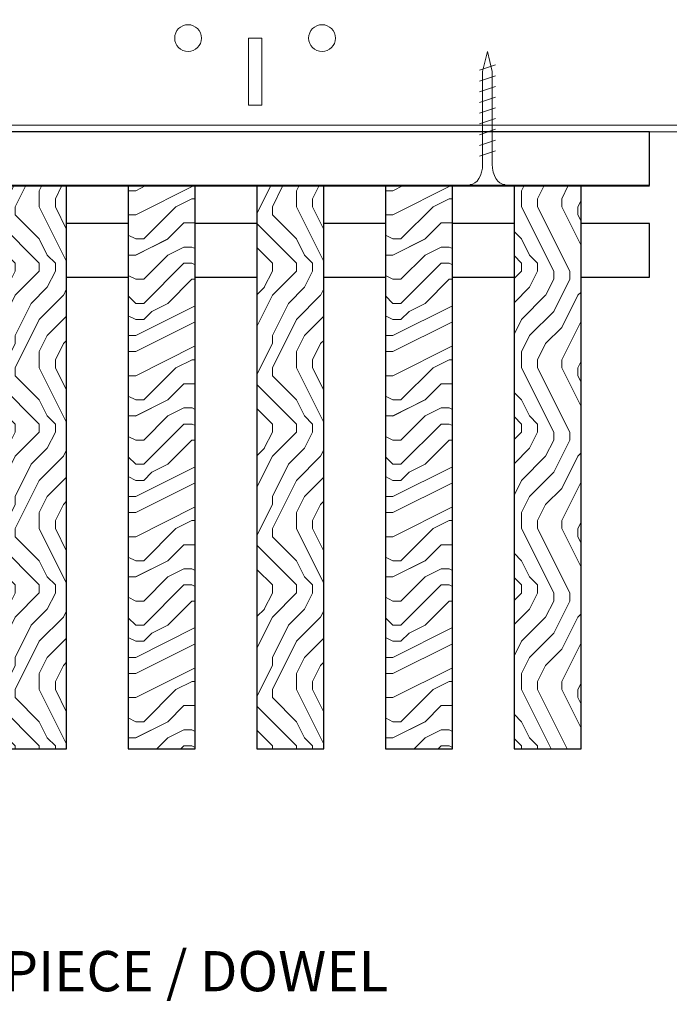
# Model space of a CAD drawing. Units: inches. Extents: x 0 to 3506, y 0 to 1152.
# Drawn here: x 222 to 228, y 428 to 437 of the extents above; entities that cross this region are included whole.
import ezdxf
from ezdxf import colors
from ezdxf.entities.mleader import LeaderData, LeaderLine
from ezdxf.enums import TextEntityAlignment as Align
from ezdxf.math import Vec2, Vec3

# ---------------------------------------------------------------- set-up
doc = ezdxf.new("R2010")
doc.units = ezdxf.units.IN
doc.header["$MEASUREMENT"] = 0
for name, color, linetype, lineweight in [('Z-ANNO-NOTE', 7, 'Continuous', 35), ('Z-CLNG-SCRIM', 2, 'Continuous', 50), ('Z-CLNG-SUSP', 3, 'Continuous', 18), ('Z-CLNG-TEES', 3, 'Continuous', 18), ('Z-CLNG-WOOD', 5, 'Continuous', 25), ('Z-CLNG-WOOD-PATT', 2, 'Continuous', 15)]:
    doc.layers.add(name, color=color, linetype=linetype, lineweight=lineweight)
doc.layers.add('Z-ANNO-NPLT', color=252, linetype='Continuous', lineweight=35, plot=False)
doc.styles.add('1-4', font='ARIAL.TTF', dxfattribs={"height": 0.375})
doc.styles.get("Standard").update_dxf_attribs({"font": 'ARIAL.TTF', "height": 0.09375})
pattern_1 = [(90, (104.4563, 428.6044), (-1.5, 1.5), [0.075, -1.425]), (90, (104.3063, 427.5544), (-1.5, 1.5), [0.15, -1.35]), (90, (104.2313, 428.5294), (-1.5, 1.5), [0.075, -1.425]), (90, (104.0813, 427.6294), (-1.5, 1.5), [0.075, -1.425]), (90, (104.0063, 428.5294), (-1.5, 1.5), [0.075, -1.425]), (90, (103.9313, 427.7044), (-1.5, 1.5), [0.075, -1.425]), (90, (103.8563, 428.5294), (-1.5, 1.5), [0.075, -1.425]), (90, (103.7063, 427.7044), (-1.5, 1.5), [0.075, -0.825, 0.075, -0.525]), (90, (103.5563, 427.7044), (-1.5, 1.5), [0.15, -0.75, 0.075, -0.525]), (90, (103.3313, 427.6294), (-1.5, 1.5), [0.075, -0.225, 0.075, -0.6, 0.075, -0.45]), (90, (103.1813, 427.5544), (-1.5, 1.5), [0.075, -0.3, 0.15, -0.975]), (90, (103.1063, 428.5294), (-1.5, 1.5), [0.075, -1.425]), (90, (103.0313, 427.5544), (-1.5, 1.5), [0.075, -0.375, 0.075, -0.975]), (135, (104.4563, 427.4044), (-1.5, -4e-16), [0.212132, -1.909189]), (135, (104.4563, 428.6794), (-1.5, -4e-16), [0.424264, -1.697056]), (135, (103.7063, 428.6794), (-1.5, -4e-16), [0.106065, -2.015255]), (135, (103.5563, 427.4044), (-1.5, -4e-16), [0.318198, -1.803122]), (135, (103.5563, 428.6794), (-1.5, -4e-16), [0.53033, -1.59099]), (135, (103.3313, 428.6794), (-1.5, -4e-16), [0.318198, -1.803122]), (45, (103.1813, 428.3794), (-2e-16, 1.5), [0.106065, -2.015255]), (45, (104.3813, 427.8544), (-2e-16, 1.5), [0.212132, -1.909189]), (45, (103.7813, 427.9294), (-2e-16, 1.5), [0.212132, -1.909189]), (45, (104.0813, 428.3794), (-2e-16, 1.5), [0.212132, -1.909189]), (45, (103.4813, 428.3044), (-2e-16, 1.5), [0.212132, -1.909189]), (45, (103.3313, 428.3794), (-2e-16, 1.5), [0.318198, -1.803122]), (45, (104.2313, 428.0044), (-2e-16, 1.5), [0.318198, -1.803122]), (45, (104.1563, 428.2294), (-2e-16, 1.5), [0.318198, -1.803122]), (45, (103.6313, 428.0044), (-2e-16, 1.5), [0.318198, -1.803122]), (45, (103.5563, 428.1544), (-2e-16, 1.5), [0.318198, -1.803122]), (116.56505, (104.1563, 427.4794), (-6e-10, 1.5), [0.167705, -3.186397]), (116.56505, (104.2313, 428.6044), (-6e-10, 1.5), [0.67082, -2.683282]), (116.56505, (104.0063, 428.6044), (-6e-10, 1.5), [0.67082, -2.683282]), (116.56505, (103.8563, 428.6044), (-6e-10, 1.5), [0.670821, -1.005, 0.335415, -1.342866]), (116.56505, (103.6313, 428.7544), (-6e-10, 1.5), [0.167705, -3.186397]), (116.56505, (103.1063, 427.4044), (-6e-10, 1.5), [0.167705, -3.186397]), (116.56505, (103.1063, 428.6044), (-6e-10, 1.5), [0.33541, -3.018692]), (63.43495, (104.4563, 428.2294), (6e-10, 1.5), [0.33541, -3.018692]), (63.43495, (104.0813, 427.7044), (6e-10, 1.5), [0.33541, -3.018692]), (63.43495, (104.3063, 427.7044), (6e-10, 1.5), [0.167705, -3.186392]), (63.43495, (103.9313, 427.7794), (6e-10, 1.5), [0.503115, -2.850987]), (63.43495, (103.9313, 428.0794), (6e-10, 1.5), [0.33541, -3.018692]), (63.43495, (103.8563, 428.2294), (6e-10, 1.5), [0.33541, -3.018692]), (63.43495, (103.7063, 427.7794), (6e-10, 1.5), [0.167705, -3.186392]), (63.43495, (103.5563, 427.8544), (6e-10, 1.5), [0.167705, -3.186392]), (63.43495, (103.2563, 428.4544), (6e-10, 1.5), [0.167705, -3.186392]), (63.43495, (103.7813, 428.3794), (6e-10, 1.5), [0.167705, -3.186392]), (63.43495, (103.3313, 427.7044), (6e-10, 1.5), [0.503115, -2.850987]), (63.43495, (103.1813, 427.6294), (6e-10, 1.5), [0.33541, -3.018692]), (63.43495, (103.6313, 428.4544), (6e-10, 1.5), [0.1677, -1.5093, 0.1677, -1.509402]), (63.43495, (103.3313, 428.0044), (6e-10, 1.5), [0.33541, -3.018692]), (63.43495, (103.1813, 428.0794), (6e-10, 1.5), [0.33541, -3.018692]), (63.43495, (103.0313, 427.6294), (6e-10, 1.5), [0.33541, -3.018692]), (63.43495, (103.0313, 428.0794), (6e-10, 1.5), [0.33541, -3.018692])]

msp = doc.modelspace()

# ---------------------------------------------------------------- hatches: boundary and pattern name
at = {"layer": 'Z-CLNG-WOOD-PATT'}
h = msp.add_hatch(dxfattribs=at)
h.set_pattern_fill('ENDGRAIN', color=256, scale=1.5, angle=90, style=0)
h.set_pattern_definition(pattern_1)
h.paths.add_polyline_path([(222.3125, 435.402781), (221.6875, 435.402781), (221.6875, 430.152781), (222.3125, 430.152781)])
h = msp.add_hatch(dxfattribs=at)
h.set_pattern_fill('ENDGRAIN', color=256, scale=1.5, style=0)
h.set_pattern_definition([(0, (110.4563, 427.4044), (1.5, 1.5), [0.075, -1.425]), (0, (109.4063, 427.5544), (1.5, 1.5), [0.15, -1.35]), (0, (110.3813, 427.6294), (1.5, 1.5), [0.075, -1.425]), (0, (109.4813, 427.7794), (1.5, 1.5), [0.075, -1.425]), (0, (110.3813, 427.8544), (1.5, 1.5), [0.075, -1.425]), (0, (109.5563, 427.9294), (1.5, 1.5), [0.075, -1.425]), (0, (110.3813, 428.0044), (1.5, 1.5), [0.075, -1.425]), (0, (109.5563, 428.1544), (1.5, 1.5), [0.075, -0.825, 0.075, -0.525]), (0, (109.5563, 428.3044), (1.5, 1.5), [0.15, -0.75, 0.075, -0.525]), (0, (109.4813, 428.5294), (1.5, 1.5), [0.075, -0.225, 0.075, -0.6, 0.075, -0.45]), (0, (109.4063, 428.6794), (1.5, 1.5), [0.075, -0.3, 0.15, -0.975]), (0, (110.3813, 428.7544), (1.5, 1.5), [0.075, -1.425]), (0, (109.4063, 428.8294), (1.5, 1.5), [0.075, -0.375, 0.075, -0.975]), (45, (109.2563, 427.4044), (2e-16, 1.5), [0.212132, -1.909189]), (45, (110.5313, 427.4044), (2e-16, 1.5), [0.424264, -1.697056]), (45, (110.5313, 428.1544), (2e-16, 1.5), [0.106065, -2.015255]), (45, (109.2563, 428.3044), (2e-16, 1.5), [0.318198, -1.803122]), (45, (110.5313, 428.3044), (2e-16, 1.5), [0.53033, -1.59099]), (45, (110.5313, 428.5294), (2e-16, 1.5), [0.318198, -1.803122]), (315, (110.2313, 428.6794), (1.5, -3e-16), [0.106065, -2.015255]), (315, (109.7063, 427.4794), (1.5, -3e-16), [0.212132, -1.909189]), (315, (109.7813, 428.0794), (1.5, -3e-16), [0.212132, -1.909189]), (315, (110.2313, 427.7794), (1.5, -3e-16), [0.212132, -1.909189]), (315, (110.1563, 428.3794), (1.5, -3e-16), [0.212132, -1.909189]), (315, (110.2313, 428.5294), (1.5, -3e-16), [0.318198, -1.803122]), (315, (109.8563, 427.6294), (1.5, -3e-16), [0.318198, -1.803122]), (315, (110.0813, 427.7044), (1.5, -3e-16), [0.318198, -1.803122]), (315, (109.8563, 428.2294), (1.5, -3e-16), [0.318198, -1.803122]), (315, (110.0063, 428.3044), (1.5, -3e-16), [0.318198, -1.803122]), (26.56505, (109.3313, 427.7044), (1.5, 6e-10), [0.167705, -3.186397]), (26.56505, (110.4563, 427.6294), (1.5, 6e-10), [0.67082, -2.683282]), (26.56505, (110.4563, 427.8544), (1.5, 6e-10), [0.67082, -2.683282]), (26.56505, (110.4563, 428.0044), (1.5, 6e-10), [0.670821, -1.005, 0.335415, -1.342866]), (26.56505, (110.6063, 428.2294), (1.5, 6e-10), [0.167705, -3.186397]), (26.56505, (109.2563, 428.7544), (1.5, 6e-10), [0.167705, -3.186397]), (26.56505, (110.4563, 428.7544), (1.5, 6e-10), [0.33541, -3.018692]), (333.43495, (110.0813, 427.4044), (1.5, -6e-10), [0.33541, -3.018692]), (333.43495, (109.5563, 427.7794), (1.5, -6e-10), [0.33541, -3.018692]), (333.43495, (109.5563, 427.5544), (1.5, -6e-10), [0.167705, -3.186392]), (333.43495, (109.6313, 427.9294), (1.5, -6e-10), [0.503115, -2.850987]), (333.43495, (109.9313, 427.9294), (1.5, -6e-10), [0.33541, -3.018692]), (333.43495, (110.0813, 428.0044), (1.5, -6e-10), [0.33541, -3.018692]), (333.43495, (109.6313, 428.1544), (1.5, -6e-10), [0.167705, -3.186392]), (333.43495, (109.7063, 428.3044), (1.5, -6e-10), [0.167705, -3.186392]), (333.43495, (110.3063, 428.6044), (1.5, -6e-10), [0.167705, -3.186392]), (333.43495, (110.2313, 428.0794), (1.5, -6e-10), [0.167705, -3.186392]), (333.43495, (109.5563, 428.5294), (1.5, -6e-10), [0.503115, -2.850987]), (333.43495, (109.4813, 428.6794), (1.5, -6e-10), [0.33541, -3.018692]), (333.43495, (110.3063, 428.2294), (1.5, -6e-10), [0.1677, -1.5093, 0.1677, -1.509402]), (333.43495, (109.8563, 428.5294), (1.5, -6e-10), [0.33541, -3.018692]), (333.43495, (109.9313, 428.6794), (1.5, -6e-10), [0.33541, -3.018692]), (333.43495, (109.4813, 428.8294), (1.5, -6e-10), [0.33541, -3.018692]), (333.43495, (109.9313, 428.8294), (1.5, -6e-10), [0.33541, -3.018692])])
h.paths.add_polyline_path([(222.8875, 430.152781), (223.5125, 430.152781), (223.5125, 435.402781), (222.8875, 435.402781)])
h = msp.add_hatch(dxfattribs=at)
h.set_pattern_fill('ENDGRAIN', color=256, scale=1.5, angle=90, style=0)
h.set_pattern_definition([(90, (106.8563, 428.6044), (-1.5, 1.5), [0.075, -1.425]), (90, (106.7063, 427.5544), (-1.5, 1.5), [0.15, -1.35]), (90, (106.6313, 428.5294), (-1.5, 1.5), [0.075, -1.425]), (90, (106.4813, 427.6294), (-1.5, 1.5), [0.075, -1.425]), (90, (106.4063, 428.5294), (-1.5, 1.5), [0.075, -1.425]), (90, (106.3313, 427.7044), (-1.5, 1.5), [0.075, -1.425]), (90, (106.2563, 428.5294), (-1.5, 1.5), [0.075, -1.425]), (90, (106.1063, 427.7044), (-1.5, 1.5), [0.075, -0.825, 0.075, -0.525]), (90, (105.9563, 427.7044), (-1.5, 1.5), [0.15, -0.75, 0.075, -0.525]), (90, (105.7313, 427.6294), (-1.5, 1.5), [0.075, -0.225, 0.075, -0.6, 0.075, -0.45]), (90, (105.5813, 427.5544), (-1.5, 1.5), [0.075, -0.3, 0.15, -0.975]), (90, (105.5063, 428.5294), (-1.5, 1.5), [0.075, -1.425]), (90, (105.4313, 427.5544), (-1.5, 1.5), [0.075, -0.375, 0.075, -0.975]), (135, (106.8563, 427.4044), (-1.5, -4e-16), [0.212132, -1.909189]), (135, (106.8563, 428.6794), (-1.5, -4e-16), [0.424264, -1.697056]), (135, (106.1063, 428.6794), (-1.5, -4e-16), [0.106065, -2.015255]), (135, (105.9563, 427.4044), (-1.5, -4e-16), [0.318198, -1.803122]), (135, (105.9563, 428.6794), (-1.5, -4e-16), [0.53033, -1.59099]), (135, (105.7313, 428.6794), (-1.5, -4e-16), [0.318198, -1.803122]), (45, (105.5813, 428.3794), (-2e-16, 1.5), [0.106065, -2.015255]), (45, (106.7813, 427.8544), (-2e-16, 1.5), [0.212132, -1.909189]), (45, (106.1813, 427.9294), (-2e-16, 1.5), [0.212132, -1.909189]), (45, (106.4813, 428.3794), (-2e-16, 1.5), [0.212132, -1.909189]), (45, (105.8813, 428.3044), (-2e-16, 1.5), [0.212132, -1.909189]), (45, (105.7313, 428.3794), (-2e-16, 1.5), [0.318198, -1.803122]), (45, (106.6313, 428.0044), (-2e-16, 1.5), [0.318198, -1.803122]), (45, (106.5563, 428.2294), (-2e-16, 1.5), [0.318198, -1.803122]), (45, (106.0313, 428.0044), (-2e-16, 1.5), [0.318198, -1.803122]), (45, (105.9563, 428.1544), (-2e-16, 1.5), [0.318198, -1.803122]), (116.56505, (106.5563, 427.4794), (-6e-10, 1.5), [0.167705, -3.186397]), (116.56505, (106.6313, 428.6044), (-6e-10, 1.5), [0.67082, -2.683282]), (116.56505, (106.4063, 428.6044), (-6e-10, 1.5), [0.67082, -2.683282]), (116.56505, (106.2563, 428.6044), (-6e-10, 1.5), [0.670821, -1.005, 0.335415, -1.342866]), (116.56505, (106.0313, 428.7544), (-6e-10, 1.5), [0.167705, -3.186397]), (116.56505, (105.5063, 427.4044), (-6e-10, 1.5), [0.167705, -3.186397]), (116.56505, (105.5063, 428.6044), (-6e-10, 1.5), [0.33541, -3.018692]), (63.43495, (106.8563, 428.2294), (6e-10, 1.5), [0.33541, -3.018692]), (63.43495, (106.4813, 427.7044), (6e-10, 1.5), [0.33541, -3.018692]), (63.43495, (106.7063, 427.7044), (6e-10, 1.5), [0.167705, -3.186392]), (63.43495, (106.3313, 427.7794), (6e-10, 1.5), [0.503115, -2.850987]), (63.43495, (106.3313, 428.0794), (6e-10, 1.5), [0.33541, -3.018692]), (63.43495, (106.2563, 428.2294), (6e-10, 1.5), [0.33541, -3.018692]), (63.43495, (106.1063, 427.7794), (6e-10, 1.5), [0.167705, -3.186392]), (63.43495, (105.9563, 427.8544), (6e-10, 1.5), [0.167705, -3.186392]), (63.43495, (105.6563, 428.4544), (6e-10, 1.5), [0.167705, -3.186392]), (63.43495, (106.1813, 428.3794), (6e-10, 1.5), [0.167705, -3.186392]), (63.43495, (105.7313, 427.7044), (6e-10, 1.5), [0.503115, -2.850987]), (63.43495, (105.5813, 427.6294), (6e-10, 1.5), [0.33541, -3.018692]), (63.43495, (106.0313, 428.4544), (6e-10, 1.5), [0.1677, -1.5093, 0.1677, -1.509402]), (63.43495, (105.7313, 428.0044), (6e-10, 1.5), [0.33541, -3.018692]), (63.43495, (105.5813, 428.0794), (6e-10, 1.5), [0.33541, -3.018692]), (63.43495, (105.4313, 427.6294), (6e-10, 1.5), [0.33541, -3.018692]), (63.43495, (105.4313, 428.0794), (6e-10, 1.5), [0.33541, -3.018692])])
h.paths.add_polyline_path([(224.7125, 435.402781), (224.0875, 435.402781), (224.0875, 430.152781), (224.7125, 430.152781)])
h = msp.add_hatch(dxfattribs=at)
h.set_pattern_fill('ENDGRAIN', color=256, scale=1.5, style=0)
h.set_pattern_definition([(0, (112.8563, 427.4044), (1.5, 1.5), [0.075, -1.425]), (0, (111.8063, 427.5544), (1.5, 1.5), [0.15, -1.35]), (0, (112.7813, 427.6294), (1.5, 1.5), [0.075, -1.425]), (0, (111.8813, 427.7794), (1.5, 1.5), [0.075, -1.425]), (0, (112.7813, 427.8544), (1.5, 1.5), [0.075, -1.425]), (0, (111.9563, 427.9294), (1.5, 1.5), [0.075, -1.425]), (0, (112.7813, 428.0044), (1.5, 1.5), [0.075, -1.425]), (0, (111.9563, 428.1544), (1.5, 1.5), [0.075, -0.825, 0.075, -0.525]), (0, (111.9563, 428.3044), (1.5, 1.5), [0.15, -0.75, 0.075, -0.525]), (0, (111.8813, 428.5294), (1.5, 1.5), [0.075, -0.225, 0.075, -0.6, 0.075, -0.45]), (0, (111.8063, 428.6794), (1.5, 1.5), [0.075, -0.3, 0.15, -0.975]), (0, (112.7813, 428.7544), (1.5, 1.5), [0.075, -1.425]), (0, (111.8063, 428.8294), (1.5, 1.5), [0.075, -0.375, 0.075, -0.975]), (45, (111.6563, 427.4044), (2e-16, 1.5), [0.212132, -1.909189]), (45, (112.9313, 427.4044), (2e-16, 1.5), [0.424264, -1.697056]), (45, (112.9313, 428.1544), (2e-16, 1.5), [0.106065, -2.015255]), (45, (111.6563, 428.3044), (2e-16, 1.5), [0.318198, -1.803122]), (45, (112.9313, 428.3044), (2e-16, 1.5), [0.53033, -1.59099]), (45, (112.9313, 428.5294), (2e-16, 1.5), [0.318198, -1.803122]), (315, (112.6313, 428.6794), (1.5, -3e-16), [0.106065, -2.015255]), (315, (112.1063, 427.4794), (1.5, -3e-16), [0.212132, -1.909189]), (315, (112.1813, 428.0794), (1.5, -3e-16), [0.212132, -1.909189]), (315, (112.6313, 427.7794), (1.5, -3e-16), [0.212132, -1.909189]), (315, (112.5563, 428.3794), (1.5, -3e-16), [0.212132, -1.909189]), (315, (112.6313, 428.5294), (1.5, -3e-16), [0.318198, -1.803122]), (315, (112.2563, 427.6294), (1.5, -3e-16), [0.318198, -1.803122]), (315, (112.4813, 427.7044), (1.5, -3e-16), [0.318198, -1.803122]), (315, (112.2563, 428.2294), (1.5, -3e-16), [0.318198, -1.803122]), (315, (112.4063, 428.3044), (1.5, -3e-16), [0.318198, -1.803122]), (26.56505, (111.7313, 427.7044), (1.5, 6e-10), [0.167705, -3.186397]), (26.56505, (112.8563, 427.6294), (1.5, 6e-10), [0.67082, -2.683282]), (26.56505, (112.8563, 427.8544), (1.5, 6e-10), [0.67082, -2.683282]), (26.56505, (112.8563, 428.0044), (1.5, 6e-10), [0.670821, -1.005, 0.335415, -1.342866]), (26.56505, (113.0063, 428.2294), (1.5, 6e-10), [0.167705, -3.186397]), (26.56505, (111.6563, 428.7544), (1.5, 6e-10), [0.167705, -3.186397]), (26.56505, (112.8563, 428.7544), (1.5, 6e-10), [0.33541, -3.018692]), (333.43495, (112.4813, 427.4044), (1.5, -6e-10), [0.33541, -3.018692]), (333.43495, (111.9563, 427.7794), (1.5, -6e-10), [0.33541, -3.018692]), (333.43495, (111.9563, 427.5544), (1.5, -6e-10), [0.167705, -3.186392]), (333.43495, (112.0313, 427.9294), (1.5, -6e-10), [0.503115, -2.850987]), (333.43495, (112.3313, 427.9294), (1.5, -6e-10), [0.33541, -3.018692]), (333.43495, (112.4813, 428.0044), (1.5, -6e-10), [0.33541, -3.018692]), (333.43495, (112.0313, 428.1544), (1.5, -6e-10), [0.167705, -3.186392]), (333.43495, (112.1063, 428.3044), (1.5, -6e-10), [0.167705, -3.186392]), (333.43495, (112.7063, 428.6044), (1.5, -6e-10), [0.167705, -3.186392]), (333.43495, (112.6313, 428.0794), (1.5, -6e-10), [0.167705, -3.186392]), (333.43495, (111.9563, 428.5294), (1.5, -6e-10), [0.503115, -2.850987]), (333.43495, (111.8813, 428.6794), (1.5, -6e-10), [0.33541, -3.018692]), (333.43495, (112.7063, 428.2294), (1.5, -6e-10), [0.1677, -1.5093, 0.1677, -1.509402]), (333.43495, (112.2563, 428.5294), (1.5, -6e-10), [0.33541, -3.018692]), (333.43495, (112.3313, 428.6794), (1.5, -6e-10), [0.33541, -3.018692]), (333.43495, (111.8813, 428.8294), (1.5, -6e-10), [0.33541, -3.018692]), (333.43495, (112.3313, 428.8294), (1.5, -6e-10), [0.33541, -3.018692])])
h.paths.add_polyline_path([(225.2875, 430.152781), (225.9125, 430.152781), (225.9125, 435.402781), (225.2875, 435.402781)])
h = msp.add_hatch(dxfattribs=at)
h.set_pattern_fill('ENDGRAIN', color=256, scale=1.5, angle=90, style=0)
h.set_pattern_definition(pattern_1)
h.paths.add_polyline_path([(226.4875, 430.152781), (227.1125, 430.152781), (227.1125, 435.402781), (226.4875, 435.402781)])

# ---------------------------------------------------------------- linework, layer by layer
at = {"layer": 'Z-CLNG-SCRIM', "lineweight": 40}
msp.add_line((203.6875, 435.402781), (227.75, 435.402781), dxfattribs=at)
at = {"layer": 'Z-CLNG-SUSP'}
for p, q in [((226.314307, 436.527781), (226.164307, 436.477781)), ((226.314307, 436.427781), (226.164307, 436.377781)), ((226.314307, 436.327781), (226.164307, 436.277781)), ((226.314307, 436.227781), (226.164307, 436.177781)), ((226.314307, 436.127781), (226.164307, 436.077781)), ((226.314307, 436.027781), (226.164307, 435.977781)), ((226.314307, 435.927781), (226.164307, 435.877781)), ((226.314307, 435.827781), (226.164307, 435.777781)), ((226.314307, 435.727781), (226.164307, 435.677781))]:
    msp.add_line(p, q, dxfattribs=at)
for points in [[(226.194307, 435.602781), (226.194307, 436.465281), (226.239307, 436.652781), (226.284307, 436.465281), (226.284307, 435.602781)], [(226.401807, 435.412781), (226.401807, 435.402781), (226.076807, 435.402781), (226.076807, 435.412781)]]:
    msp.add_lwpolyline(points, dxfattribs=at)
at = {"layer": 'Z-CLNG-SUSP', "extrusion": (0, 0, -1)}
msp.add_ellipse((226.076807, 435.602781), major_axis=(0, 0.19), ratio=0.61842105, start_param=1.57079633, end_param=3.14159265, dxfattribs=at)
at = {"layer": 'Z-CLNG-SUSP'}
msp.add_ellipse((226.401807, 435.602781), major_axis=(0, 0.19), ratio=0.61842105, start_param=1.57079633, end_param=3.14159265, dxfattribs=at)
at = {"layer": 'Z-CLNG-TEES'}
for p, q in [((203.070789, 435.902781), (230.070789, 435.902781)), ((203.093537, 435.965281), (230.070789, 435.965281))]:
    msp.add_line(p, q, dxfattribs=at)
msp.add_lwpolyline([(224.008289, 436.152781), (224.133289, 436.152781), (224.133289, 436.777781), (224.008289, 436.777781)], close=True, dxfattribs=at)
for centre in [(223.445789, 436.777781), (224.695789, 436.777781)]:
    msp.add_circle(centre, 0.125, dxfattribs=at)
at = {"layer": 'Z-CLNG-WOOD'}
for points in [[(215.875, 435.402781), (227.75, 435.402781), (227.75, 435.902781), (215.875, 435.902781)], [(221.6875, 430.152781), (222.3125, 430.152781), (222.3125, 435.402781), (221.6875, 435.402781)], [(222.8875, 430.152781), (223.5125, 430.152781), (223.5125, 435.402781), (222.8875, 435.402781)], [(224.0875, 430.152781), (224.7125, 430.152781), (224.7125, 435.402781), (224.0875, 435.402781)], [(225.2875, 430.152781), (225.9125, 430.152781), (225.9125, 435.402781), (225.2875, 435.402781)], [(226.4875, 430.152781), (227.1125, 430.152781), (227.1125, 435.402781), (226.4875, 435.402781)]]:
    msp.add_lwpolyline(points, close=True, dxfattribs=at)
for points in [[(222.8875, 435.049654), (222.3125, 435.049654)], [(224.0875, 435.049654), (223.5125, 435.049654)], [(225.2875, 435.049654), (224.7125, 435.049654)], [(226.4875, 435.049654), (225.9125, 435.049654)], [(227.1125, 434.549654), (227.75, 434.549654), (227.75, 435.049654), (227.1125, 435.049654)], [(222.3125, 434.549654), (222.8875, 434.549654)], [(223.5125, 434.549654), (224.0875, 434.549654)], [(224.7125, 434.549654), (225.2875, 434.549654)], [(225.9125, 434.549654), (226.4875, 434.549654)]]:
    msp.add_lwpolyline(points, dxfattribs=at)

# ---------------------------------------------------------------- texts
at = {"layer": 'Z-ANNO-NPLT'}
msp.add_text('5/8" THICK MEMBERS', height=132, rotation=32.8258798, dxfattribs=at).set_placement((11.245932, 115.857532), align=Align.TOP_LEFT)

# ---------------------------------------------------------------- leaders
at = {"layer": 'Z-ANNO-NOTE'}
ml = msp.add_multileader_mtext('Standard', dxfattribs=at)
ml.set_content('9WOOD CROSSPIECE / DOWEL \\PCEILING GRILLE (TYP) ', color=256, style='1-4')
ml.set_leader_properties()
ml.build(insert=Vec2(0, 0))
ml.multileader.update_dxf_attribs({"leader_type": 2, "text_right_attachment_type": 3, "dogleg_length": 0.36, "arrow_head_size": 0.375, "scale": 4})
ctx = ml.context
ctx.base_point, ctx.scale, ctx.char_height, ctx.arrow_head_size, ctx.landing_gap_size, ctx.plane_origin = Vec3(217.762653, 428.025129), 4, 0.375, 0.375, 0.36, Vec3(213.68615, 425.359068)
ctx.right_attachment = 3
notes = []
notes.append((ctx, [(0, (1, 1, 0), (216.322653, 428.025129), (1, 0), 1.44, [(0, [(215.997044, 430.97672), (217.162493, 428.025129)], 0, [])])]))
ctx.mtext.insert, ctx.mtext.flow_direction = Vec3(218.122653, 428.267754), 5
for ctx, leaders in notes:
    for number, flags, end, landing, length, lines in leaders:
        leader = LeaderData()
        leader.index, (leader.has_last_leader_line, leader.has_dogleg_vector, leader.attachment_direction) = number, flags
        leader.last_leader_point, leader.dogleg_vector, leader.dogleg_length = Vec3(end), Vec3(landing), length
        for number, points, colour, breaks in lines:
            line = LeaderLine()
            line.index, line.vertices, line.color, line.breaks = number, Vec3.list(points), colors.encode_raw_color(colour), breaks
            leader.lines.append(line)
        ctx.leaders.append(leader)

doc.saveas('drawing.dxf')
